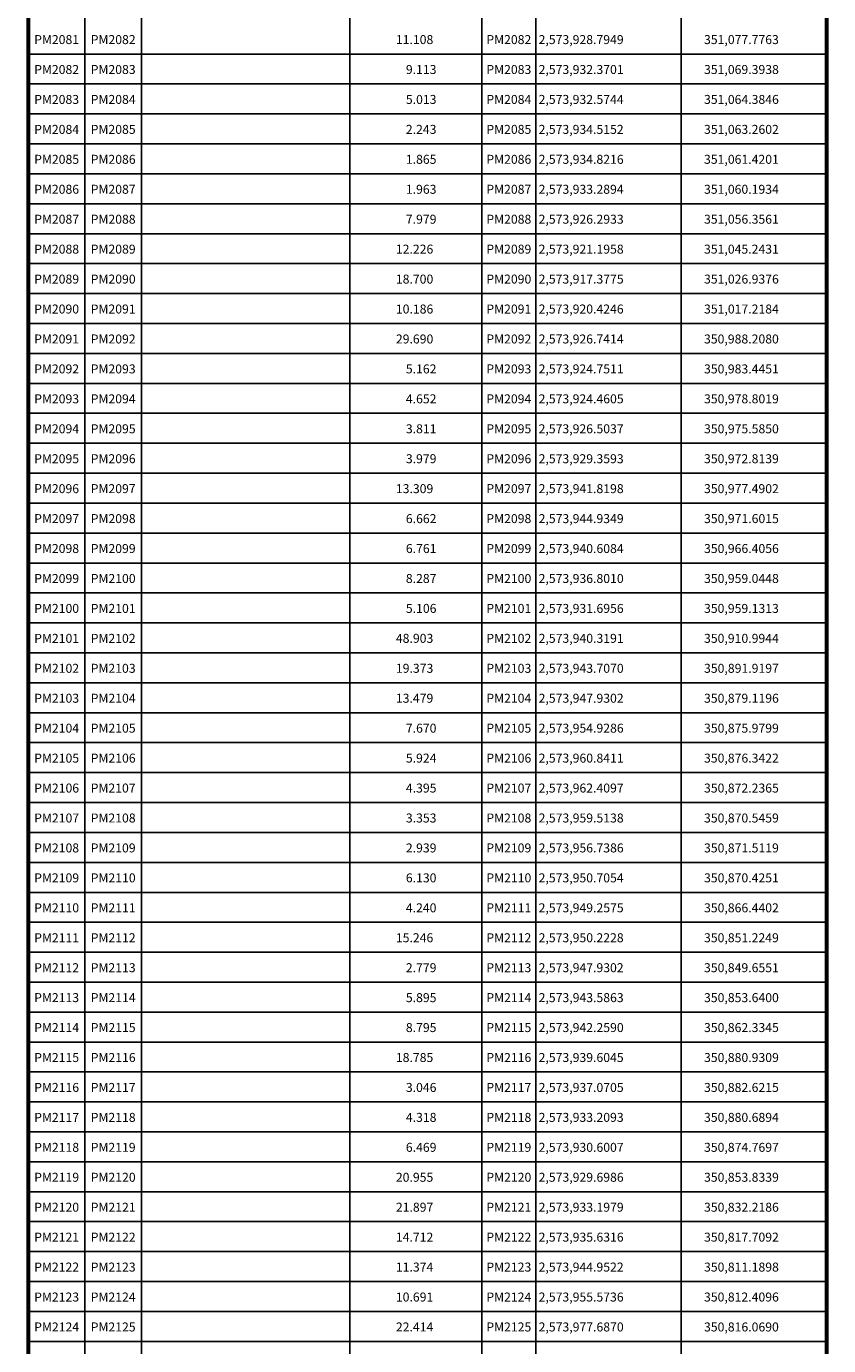
# Model space of a CAD drawing. Units: millimetres. Extents: x 349950 to 352350, y 2570228 to 2574228.
# Drawn here: x 350916 to 351188, y 2571133 to 2571581 of the extents above; entities that cross this region are included whole.
import ezdxf
from ezdxf.enums import TextEntityAlignment as Align

# ---------------------------------------------------------------- set-up
doc = ezdxf.new("R2010")
doc.units = ezdxf.units.MM
for name, color, linetype in [('CVL_CUADCON', 1, 'Continuous'), ('CVL_CUADCON_LIN', 8, 'Continuous'), ('CVL_CUADCON_TX', 2, 'Continuous')]:
    doc.layers.add(name, color=color, linetype=linetype)
doc.styles.add('MONOTXT', font='MONOTXT.shx')

msp = doc.modelspace()

# ---------------------------------------------------------------- linework, layer by layer
at = {"layer": 'CVL_CUADCON', "color": 7, "linetype": 'Continuous', "const_width": 1.36, "flags": 128}
msp.add_lwpolyline([(350916.56, 2571922.31), (351187.5, 2571922.31), (351187.5, 2570331.45), (350916.56, 2570331.45)], close=True, dxfattribs=at)
at = {"layer": 'CVL_CUADCON_LIN', "color": 7, "linetype": 'Continuous'}
for p, q in [((350954.94, 2571906.22), (350954.94, 2570331.45)), ((351025.65, 2571906.22), (351025.65, 2570331.45)), ((351070.52, 2571906.22), (351070.52, 2570331.45)), ((351088.77, 2571906.22), (351088.77, 2570331.45)), ((350935.74, 2571895.29), (350935.74, 2570331.45)), ((351138.14, 2571895.29), (351138.14, 2570331.45)), ((350916.56, 2571571.43), (351187.5, 2571571.43)), ((350916.56, 2571561.27), (351187.5, 2571561.27)), ((350916.56, 2571551.11), (351187.5, 2571551.11)), ((350916.56, 2571540.94), (351187.5, 2571540.94)), ((350916.56, 2571530.78), (351187.5, 2571530.78)), ((350916.56, 2571520.62), (351187.5, 2571520.62)), ((350916.56, 2571510.45), (351187.5, 2571510.45)), ((350916.56, 2571500.29), (351187.5, 2571500.29)), ((350916.56, 2571490.12), (351187.5, 2571490.12)), ((350916.56, 2571479.96), (351187.5, 2571479.96)), ((350916.56, 2571469.8), (351187.5, 2571469.8)), ((350916.56, 2571459.63), (351187.5, 2571459.63)), ((350916.56, 2571449.47), (351187.5, 2571449.47)), ((350916.56, 2571439.31), (351187.5, 2571439.31)), ((350916.56, 2571429.14), (351187.5, 2571429.14)), ((350916.56, 2571418.98), (351187.5, 2571418.98)), ((350916.56, 2571408.81), (351187.5, 2571408.81)), ((350916.56, 2571398.65), (351187.5, 2571398.65)), ((350916.56, 2571388.49), (351187.5, 2571388.49)), ((350916.56, 2571378.32), (351187.5, 2571378.32)), ((350916.56, 2571368.16), (351187.5, 2571368.16)), ((350916.56, 2571357.99), (351187.5, 2571357.99)), ((350916.56, 2571347.83), (351187.5, 2571347.83)), ((350916.56, 2571337.67), (351187.5, 2571337.67)), ((350916.56, 2571327.5), (351187.5, 2571327.5)), ((350916.56, 2571317.34), (351187.5, 2571317.34)), ((350916.56, 2571307.18), (351187.5, 2571307.18)), ((350916.56, 2571297.01), (351187.5, 2571297.01)), ((350916.56, 2571286.85), (351187.5, 2571286.85)), ((350916.56, 2571276.68), (351187.5, 2571276.68)), ((350916.56, 2571266.52), (351187.5, 2571266.52)), ((350916.56, 2571256.36), (351187.5, 2571256.36)), ((350916.56, 2571246.19), (351187.5, 2571246.19)), ((350916.56, 2571236.03), (351187.5, 2571236.03)), ((350916.56, 2571225.87), (351187.5, 2571225.87)), ((350916.56, 2571215.7), (351187.5, 2571215.7)), ((350916.56, 2571205.54), (351187.5, 2571205.54)), ((350916.56, 2571195.37), (351187.5, 2571195.37)), ((350916.56, 2571185.21), (351187.5, 2571185.21)), ((350916.56, 2571175.05), (351187.5, 2571175.05)), ((350916.56, 2571164.88), (351187.5, 2571164.88)), ((350916.56, 2571154.72), (351187.5, 2571154.72)), ((350916.56, 2571144.55), (351187.5, 2571144.55)), ((350916.56, 2571134.39), (351187.5, 2571134.39))]:
    msp.add_line(p, q, dxfattribs=at)

# ---------------------------------------------------------------- texts
at = {"layer": 'CVL_CUADCON_TX', "color": 7, "style": 'MONOTXT'}
for s, p in [('PM2081', (350926.15, 2571574.82)), ('PM2082', (350945.34, 2571574.82)), ('PM2082', (351079.64, 2571574.82)), ('PM2082', (350926.15, 2571564.66)), ('PM2083', (350945.34, 2571564.66)), ('PM2083', (351079.64, 2571564.66)), ('PM2083', (350926.15, 2571554.5)), ('PM2084', (350945.34, 2571554.5)), ('PM2084', (351079.64, 2571554.5)), ('PM2084', (350926.15, 2571544.33)), ('PM2085', (350945.34, 2571544.33)), ('PM2085', (351079.64, 2571544.33)), ('PM2085', (350926.15, 2571534.17)), ('PM2086', (350945.34, 2571534.17)), ('PM2086', (351079.64, 2571534.17)), ('PM2086', (350926.15, 2571524)), ('PM2087', (350945.34, 2571524)), ('PM2087', (351079.64, 2571524)), ('PM2087', (350926.15, 2571513.84)), ('PM2088', (350945.34, 2571513.84)), ('PM2088', (351079.64, 2571513.84)), ('PM2088', (350926.15, 2571503.68)), ('PM2089', (350945.34, 2571503.68)), ('PM2089', (351079.64, 2571503.68)), ('PM2089', (350926.15, 2571493.51)), ('PM2090', (350945.34, 2571493.51)), ('PM2090', (351079.64, 2571493.51)), ('PM2090', (350926.15, 2571483.35)), ('PM2091', (350945.34, 2571483.35)), ('PM2091', (351079.64, 2571483.35)), ('PM2091', (350926.15, 2571473.18)), ('PM2092', (350945.34, 2571473.18)), ('PM2092', (351079.64, 2571473.18)), ('PM2092', (350926.15, 2571463.02)), ('PM2093', (350945.34, 2571463.02)), ('PM2093', (351079.64, 2571463.02)), ('PM2093', (350926.15, 2571452.86)), ('PM2094', (350945.34, 2571452.86)), ('PM2094', (351079.64, 2571452.86)), ('PM2094', (350926.15, 2571442.69)), ('PM2095', (350945.34, 2571442.69)), ('PM2095', (351079.64, 2571442.69)), ('PM2095', (350926.15, 2571432.53)), ('PM2096', (350945.34, 2571432.53)), ('PM2096', (351079.64, 2571432.53)), ('PM2096', (350926.15, 2571422.37)), ('PM2097', (350945.34, 2571422.37)), ('PM2097', (351079.64, 2571422.37)), ('PM2097', (350926.15, 2571412.2)), ('PM2098', (350945.34, 2571412.2)), ('PM2098', (351079.64, 2571412.2)), ('PM2098', (350926.15, 2571402.04)), ('PM2099', (350945.34, 2571402.04)), ('PM2099', (351079.64, 2571402.04)), ('PM2099', (350926.15, 2571391.87)), ('PM2100', (350945.34, 2571391.87)), ('PM2100', (351079.64, 2571391.87)), ('PM2100', (350926.15, 2571381.71)), ('PM2101', (350945.34, 2571381.71)), ('PM2101', (351079.64, 2571381.71)), ('PM2101', (350926.15, 2571371.55)), ('PM2102', (350945.34, 2571371.55)), ('PM2102', (351079.64, 2571371.55)), ('PM2102', (350926.15, 2571361.38)), ('PM2103', (350945.34, 2571361.38)), ('PM2103', (351079.64, 2571361.38)), ('PM2103', (350926.15, 2571351.22)), ('PM2104', (350945.34, 2571351.22)), ('PM2104', (351079.64, 2571351.22)), ('PM2104', (350926.15, 2571341.06)), ('PM2105', (350945.34, 2571341.06)), ('PM2105', (351079.64, 2571341.06)), ('PM2105', (350926.15, 2571330.89)), ('PM2106', (350945.34, 2571330.89)), ('PM2106', (351079.64, 2571330.89)), ('PM2106', (350926.15, 2571320.73)), ('PM2107', (350945.34, 2571320.73)), ('PM2107', (351079.64, 2571320.73)), ('PM2107', (350926.15, 2571310.56)), ('PM2108', (350945.34, 2571310.56)), ('PM2108', (351079.64, 2571310.56)), ('PM2108', (350926.15, 2571300.4)), ('PM2109', (350945.34, 2571300.4)), ('PM2109', (351079.64, 2571300.4)), ('PM2109', (350926.15, 2571290.24)), ('PM2110', (350945.34, 2571290.24)), ('PM2110', (351079.64, 2571290.24)), ('PM2110', (350926.15, 2571280.07)), ('PM2111', (350945.34, 2571280.07)), ('PM2111', (351079.64, 2571280.07)), ('PM2111', (350926.15, 2571269.91)), ('PM2112', (350945.34, 2571269.91)), ('PM2112', (351079.64, 2571269.91)), ('PM2112', (350926.15, 2571259.74)), ('PM2113', (350945.34, 2571259.74)), ('PM2113', (351079.64, 2571259.74)), ('PM2113', (350926.15, 2571249.58)), ('PM2114', (350945.34, 2571249.58)), ('PM2114', (351079.64, 2571249.58)), ('PM2114', (350926.15, 2571239.42)), ('PM2115', (350945.34, 2571239.42)), ('PM2115', (351079.64, 2571239.42)), ('PM2115', (350926.15, 2571229.25)), ('PM2116', (350945.34, 2571229.25)), ('PM2116', (351079.64, 2571229.25)), ('PM2116', (350926.15, 2571219.09)), ('PM2117', (350945.34, 2571219.09)), ('PM2117', (351079.64, 2571219.09)), ('PM2117', (350926.15, 2571208.93)), ('PM2118', (350945.34, 2571208.93)), ('PM2118', (351079.64, 2571208.93)), ('PM2118', (350926.15, 2571198.76)), ('PM2119', (350945.34, 2571198.76)), ('PM2119', (351079.64, 2571198.76)), ('PM2119', (350926.15, 2571188.6)), ('PM2120', (350945.34, 2571188.6)), ('PM2120', (351079.64, 2571188.6)), ('PM2120', (350926.15, 2571178.43)), ('PM2121', (350945.34, 2571178.43)), ('PM2121', (351079.64, 2571178.43)), ('PM2121', (350926.15, 2571168.27)), ('PM2122', (350945.34, 2571168.27)), ('PM2122', (351079.64, 2571168.27)), ('PM2122', (350926.15, 2571158.11)), ('PM2123', (350945.34, 2571158.11)), ('PM2123', (351079.64, 2571158.11)), ('PM2123', (350926.15, 2571147.94)), ('PM2124', (350945.34, 2571147.94)), ('PM2124', (351079.64, 2571147.94)), ('PM2124', (350926.15, 2571137.78)), ('PM2125', (350945.34, 2571137.78)), ('PM2125', (351079.64, 2571137.78))]:
    msp.add_text(s, height=3.049, dxfattribs=at).set_placement(p, align=Align.CENTER)
for s, height, p in [('11.108', 3.049, (351041.3, 2571574.82)), ('2,573,928.7949', 3.0491, (351089.75, 2571574.82)), ('351,077.7763', 3.0491, (351145.89, 2571574.82)), ('9.113', 3.049, (351044.69, 2571564.66)), ('2,573,932.3701', 3.0491, (351089.75, 2571564.66)), ('351,069.3938', 3.0491, (351145.89, 2571564.66)), ('5.013', 3.049, (351044.69, 2571554.5)), ('2,573,932.5744', 3.0491, (351089.75, 2571554.5)), ('351,064.3846', 3.0491, (351145.89, 2571554.5)), ('2.243', 3.049, (351044.69, 2571544.33)), ('2,573,934.5152', 3.0491, (351089.75, 2571544.33)), ('351,063.2602', 3.0491, (351145.89, 2571544.33)), ('1.865', 3.049, (351044.69, 2571534.17)), ('2,573,934.8216', 3.0491, (351089.75, 2571534.17)), ('351,061.4201', 3.0491, (351145.89, 2571534.17)), ('1.963', 3.049, (351044.69, 2571524)), ('2,573,933.2894', 3.0491, (351089.75, 2571524)), ('351,060.1934', 3.0491, (351145.89, 2571524)), ('7.979', 3.049, (351044.69, 2571513.84)), ('2,573,926.2933', 3.0491, (351089.75, 2571513.84)), ('351,056.3561', 3.0491, (351145.89, 2571513.84)), ('12.226', 3.049, (351041.3, 2571503.68)), ('2,573,921.1958', 3.0491, (351089.75, 2571503.68)), ('351,045.2431', 3.0491, (351145.89, 2571503.68)), ('18.700', 3.049, (351041.3, 2571493.51)), ('2,573,917.3775', 3.0491, (351089.75, 2571493.51)), ('351,026.9376', 3.0491, (351145.89, 2571493.51)), ('10.186', 3.049, (351041.3, 2571483.35)), ('2,573,920.4246', 3.0491, (351089.75, 2571483.35)), ('351,017.2184', 3.0491, (351145.89, 2571483.35)), ('29.690', 3.049, (351041.3, 2571473.18)), ('2,573,926.7414', 3.0491, (351089.75, 2571473.18)), ('350,988.2080', 3.0491, (351145.89, 2571473.18)), ('5.162', 3.049, (351044.69, 2571463.02)), ('2,573,924.7511', 3.0491, (351089.75, 2571463.02)), ('350,983.4451', 3.0491, (351145.89, 2571463.02)), ('4.652', 3.049, (351044.69, 2571452.86)), ('2,573,924.4605', 3.0491, (351089.75, 2571452.86)), ('350,978.8019', 3.0491, (351145.89, 2571452.86)), ('3.811', 3.049, (351044.69, 2571442.69)), ('2,573,926.5037', 3.0491, (351089.75, 2571442.69)), ('350,975.5850', 3.0491, (351145.89, 2571442.69)), ('3.979', 3.049, (351044.69, 2571432.53)), ('2,573,929.3593', 3.0491, (351089.75, 2571432.53)), ('350,972.8139', 3.0491, (351145.89, 2571432.53)), ('13.309', 3.049, (351041.3, 2571422.37)), ('2,573,941.8198', 3.0491, (351089.75, 2571422.37)), ('350,977.4902', 3.0491, (351145.89, 2571422.37)), ('6.662', 3.049, (351044.69, 2571412.2)), ('2,573,944.9349', 3.0491, (351089.75, 2571412.2)), ('350,971.6015', 3.0491, (351145.89, 2571412.2)), ('6.761', 3.049, (351044.69, 2571402.04)), ('2,573,940.6084', 3.0491, (351089.75, 2571402.04)), ('350,966.4056', 3.0491, (351145.89, 2571402.04)), ('8.287', 3.049, (351044.69, 2571391.87)), ('2,573,936.8010', 3.0491, (351089.75, 2571391.87)), ('350,959.0448', 3.0491, (351145.89, 2571391.87)), ('5.106', 3.049, (351044.69, 2571381.71)), ('2,573,931.6956', 3.0491, (351089.75, 2571381.71)), ('350,959.1313', 3.0491, (351145.89, 2571381.71)), ('48.903', 3.049, (351041.3, 2571371.55)), ('2,573,940.3191', 3.0491, (351089.75, 2571371.55)), ('350,910.9944', 3.0491, (351145.89, 2571371.55)), ('19.373', 3.049, (351041.3, 2571361.38)), ('2,573,943.7070', 3.0491, (351089.75, 2571361.38)), ('350,891.9197', 3.0491, (351145.89, 2571361.38)), ('13.479', 3.049, (351041.3, 2571351.22)), ('2,573,947.9302', 3.0491, (351089.75, 2571351.22)), ('350,879.1196', 3.0491, (351145.89, 2571351.22)), ('7.670', 3.049, (351044.69, 2571341.06)), ('2,573,954.9286', 3.0491, (351089.75, 2571341.06)), ('350,875.9799', 3.0491, (351145.89, 2571341.06)), ('5.924', 3.049, (351044.69, 2571330.89)), ('2,573,960.8411', 3.0491, (351089.75, 2571330.89)), ('350,876.3422', 3.0491, (351145.89, 2571330.89)), ('4.395', 3.049, (351044.69, 2571320.73)), ('2,573,962.4097', 3.0491, (351089.75, 2571320.73)), ('350,872.2365', 3.0491, (351145.89, 2571320.73)), ('3.353', 3.049, (351044.69, 2571310.56)), ('2,573,959.5138', 3.0491, (351089.75, 2571310.56)), ('350,870.5459', 3.0491, (351145.89, 2571310.56)), ('2.939', 3.049, (351044.69, 2571300.4)), ('2,573,956.7386', 3.0491, (351089.75, 2571300.4)), ('350,871.5119', 3.0491, (351145.89, 2571300.4)), ('6.130', 3.049, (351044.69, 2571290.24)), ('2,573,950.7054', 3.0491, (351089.75, 2571290.24)), ('350,870.4251', 3.0491, (351145.89, 2571290.24)), ('4.240', 3.049, (351044.69, 2571280.07)), ('2,573,949.2575', 3.0491, (351089.75, 2571280.07)), ('350,866.4402', 3.0491, (351145.89, 2571280.07)), ('15.246', 3.049, (351041.3, 2571269.91)), ('2,573,950.2228', 3.0491, (351089.75, 2571269.91)), ('350,851.2249', 3.0491, (351145.89, 2571269.91)), ('2.779', 3.049, (351044.69, 2571259.74)), ('2,573,947.9302', 3.0491, (351089.75, 2571259.74)), ('350,849.6551', 3.0491, (351145.89, 2571259.74)), ('5.895', 3.049, (351044.69, 2571249.58)), ('2,573,943.5863', 3.0491, (351089.75, 2571249.58)), ('350,853.6400', 3.0491, (351145.89, 2571249.58)), ('8.795', 3.049, (351044.69, 2571239.42)), ('2,573,942.2590', 3.0491, (351089.75, 2571239.42)), ('350,862.3345', 3.0491, (351145.89, 2571239.42)), ('18.785', 3.049, (351041.3, 2571229.25)), ('2,573,939.6045', 3.0491, (351089.75, 2571229.25)), ('350,880.9309', 3.0491, (351145.89, 2571229.25)), ('3.046', 3.049, (351044.69, 2571219.09)), ('2,573,937.0705', 3.0491, (351089.75, 2571219.09)), ('350,882.6215', 3.0491, (351145.89, 2571219.09)), ('4.318', 3.049, (351044.69, 2571208.93)), ('2,573,933.2093', 3.0491, (351089.75, 2571208.93)), ('350,880.6894', 3.0491, (351145.89, 2571208.93)), ('6.469', 3.049, (351044.69, 2571198.76)), ('2,573,930.6007', 3.0491, (351089.75, 2571198.76)), ('350,874.7697', 3.0491, (351145.89, 2571198.76)), ('20.955', 3.049, (351041.3, 2571188.6)), ('2,573,929.6986', 3.0491, (351089.75, 2571188.6)), ('350,853.8339', 3.0491, (351145.89, 2571188.6)), ('21.897', 3.049, (351041.3, 2571178.43)), ('2,573,933.1979', 3.0491, (351089.75, 2571178.43)), ('350,832.2186', 3.0491, (351145.89, 2571178.43)), ('14.712', 3.049, (351041.3, 2571168.27)), ('2,573,935.6316', 3.0491, (351089.75, 2571168.27)), ('350,817.7092', 3.0491, (351145.89, 2571168.27)), ('11.374', 3.049, (351041.3, 2571158.11)), ('2,573,944.9522', 3.0491, (351089.75, 2571158.11)), ('350,811.1898', 3.0491, (351145.89, 2571158.11)), ('10.691', 3.049, (351041.3, 2571147.94)), ('2,573,955.5736', 3.0491, (351089.75, 2571147.94)), ('350,812.4096', 3.0491, (351145.89, 2571147.94)), ('22.414', 3.049, (351041.3, 2571137.78)), ('2,573,977.6870', 3.0491, (351089.75, 2571137.78)), ('350,816.0690', 3.0491, (351145.89, 2571137.78))]:
    msp.add_text(s, height=height, dxfattribs=at).set_placement(p)

doc.saveas('drawing.dxf')
